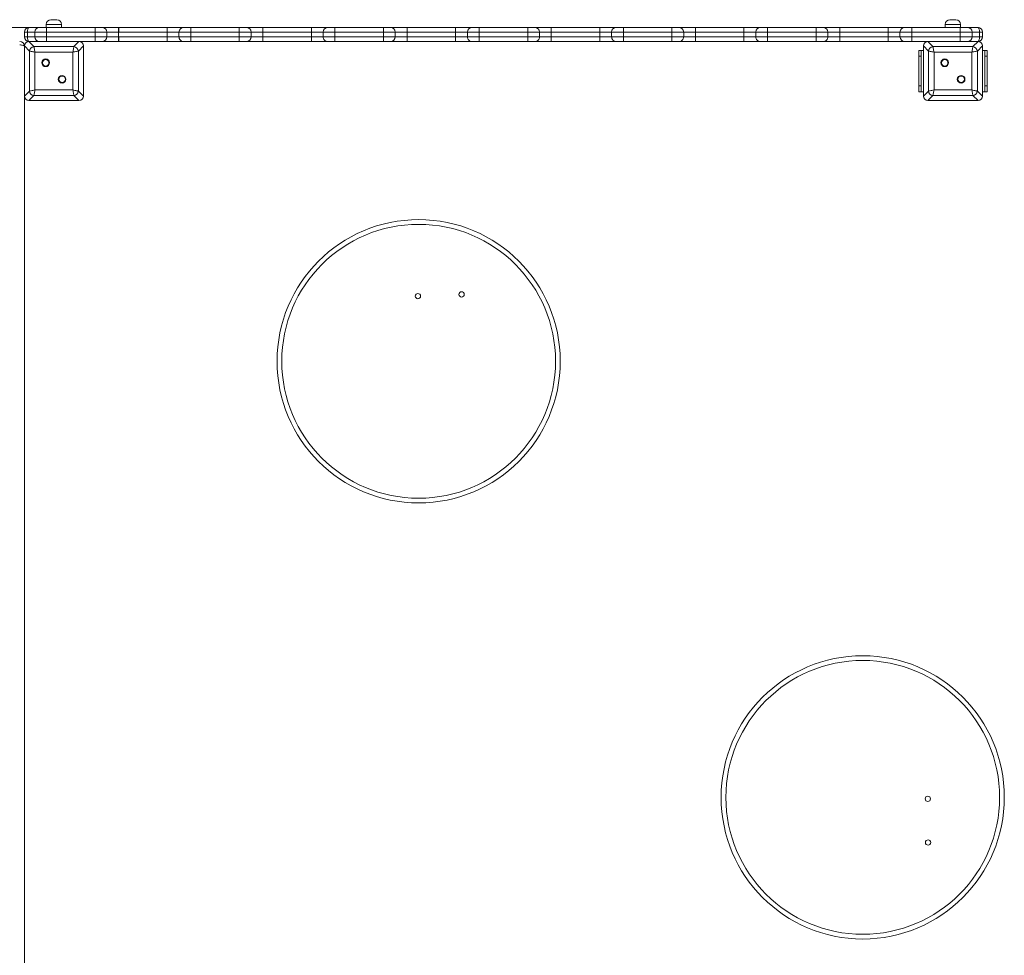
# Model space of a CAD drawing. Units: millimetres. Extents: x 167 to 371, y 35 to 354.
# Drawn here: x 236 to 319, y 125 to 204 of the extents above; entities that cross this region are included whole.
import ezdxf

# ---------------------------------------------------------------- set-up
doc = ezdxf.new("R2010")
doc.units = ezdxf.units.MM
doc.styles.add('SLDTEXTSTYLE0', font='TXT', dxfattribs={"width": 0.663})
doc.dimstyles.new('SLDDIMSTYLE0', dxfattribs={"dimtxt": 8.601025, "dimasz": 8, "dimexe": 0, "dimexo": 0.0625, "dimgap": 2.150256, "dimtad": 0, "dimlfac": 20, "dimrnd": 1e-09, "dimzin": 12, "dimdsep": 46, "dimtxsty": 'SLDTEXTSTYLE0', "dimsah": 1, "dimcen": 0.09, "dimadec": 0, "dimazin": 0, "dimtfac": 1, "dimtofl": 0, "dimtmove": 0, "dimatfit": 3, "dimfxl": 1, "dimfrac": 2, "dimtolj": 1, "dimtzin": 12, "dimarcsym": 0})

# ---------------------------------------------------------------- blocks, each defined once
blk = doc.blocks.new('*D5')
at = {"color": 7, "linetype": 'Continuous', "lineweight": 0}
for p, q in [((237.399, 203.737), (201.5, 203.737)), ((202.5, 203.737), (202.5, 166.722)), ((202.5, 101.137), (202.5, 138.151)), ((237.328, 101.137), (201.5, 101.137))]:
    blk.add_line(p, q, dxfattribs=at)
for points in [[(202.5, 203.737), (201, 195.737), (204, 195.737)], [(202.5, 101.137), (204, 109.137), (201, 109.137)]]:
    blk.add_solid(points, dxfattribs=at)
at = {"color": 7, "linetype": 'Continuous', "lineweight": 0, "insert": (197.258, 139.739), "char_height": 9.525, "attachment_point": 1, "rotation": 90, "style": 'SLDTEXTSTYLE0'}
blk.add_mtext('2050', dxfattribs=at)

msp = doc.modelspace()

# ---------------------------------------------------------------- linework, layer by layer
at = {"color": 7, "linetype": 'Continuous', "lineweight": 15}
for p, q in [((236.52101, 203.73662), (237.39882, 203.73662)), ((237.39882, 203.73662), (237.99881, 203.73662)), ((237.97101, 203.98662), (237.97101, 203.73662)), ((237.99881, 203.33662), (237.99881, 203.73662)), ((237.99881, 203.73662), (242.10996, 203.73662)), ((238.37101, 204.38662), (238.87101, 204.38662)), ((239.27101, 203.73662), (239.27101, 203.98662)), ((242.10996, 203.33662), (242.10996, 203.73662)), ((242.10996, 203.73662), (242.70995, 203.73662)), ((242.70995, 203.73662), (244.10898, 203.73662)), ((244.10898, 203.33662), (244.10898, 203.73662)), ((244.10898, 203.73662), (244.11003, 203.73662)), ((244.11003, 203.33662), (244.11003, 203.73662)), ((244.11003, 203.73662), (248.22116, 203.73662)), ((248.22116, 203.73662), (249.62104, 203.73662)), ((249.62104, 203.73662), (250.22098, 203.73662)), ((250.22098, 203.73662), (254.33209, 203.73662)), ((254.33209, 203.73662), (254.93215, 203.73662)), ((254.93215, 203.73662), (256.33228, 203.73662)), ((256.33228, 203.73662), (260.44339, 203.73662)), ((260.44339, 203.73662), (261.84326, 203.73662)), ((261.84326, 203.73662), (262.4432, 203.73662)), ((262.4432, 203.73662), (266.55431, 203.73662)), ((266.55431, 203.73662), (267.15438, 203.73662)), ((267.15438, 203.73662), (268.55446, 203.73662)), ((268.55446, 203.33662), (268.55446, 203.73662)), ((268.55446, 203.73662), (272.66561, 203.73662)), ((272.66561, 203.73662), (274.06549, 203.73662)), ((274.06549, 203.73662), (274.66543, 203.73662)), ((274.66543, 203.73662), (278.77654, 203.73662)), ((278.77654, 203.73662), (279.37659, 203.73662)), ((279.37659, 203.73662), (280.77673, 203.73662)), ((280.77673, 203.73662), (284.88784, 203.73662)), ((284.88784, 203.73662), (286.2877, 203.73662)), ((286.2877, 203.73662), (286.88765, 203.73662)), ((286.88765, 203.73662), (290.99876, 203.73662)), ((290.99876, 203.73662), (291.59882, 203.73662)), ((291.59882, 203.73662), (292.99894, 203.73662)), ((292.99894, 203.73662), (297.11005, 203.73662)), ((297.11005, 203.73662), (298.50993, 203.73662)), ((298.50993, 203.73662), (299.10987, 203.73662)), ((299.10987, 203.73662), (303.22094, 203.73662)), ((303.22094, 203.73662), (303.22094, 203.33662)), ((303.22094, 203.73662), (303.22104, 203.73662)), ((303.22104, 203.73662), (303.22104, 203.33662)), ((303.22104, 203.73662), (303.82099, 203.73662)), ((303.82099, 203.73662), (305.22112, 203.73662)), ((305.22112, 203.73662), (309.33223, 203.73662)), ((309.33223, 203.73662), (310.7321, 203.73662)), ((310.7321, 203.73662), (311.3321, 203.73662)), ((311.3321, 203.73662), (315.44326, 203.73662)), ((311.3321, 203.73662), (311.3321, 203.33662)), ((314.17101, 203.98662), (314.17101, 203.73662)), ((314.57101, 204.38662), (315.07101, 204.38662)), ((315.44326, 203.73662), (315.44326, 203.33662)), ((315.44326, 203.73662), (316.04326, 203.73662)), ((315.47101, 203.73662), (315.47101, 203.98662)), ((316.04326, 203.73662), (316.92101, 203.73662)), ((236.12101, 203.33662), (236.37181, 203.33662)), ((236.12101, 202.93662), (236.12101, 203.33662)), ((236.12101, 202.93662), (236.37181, 202.93662)), ((236.99881, 203.33662), (236.37181, 203.33662)), ((236.37181, 203.33662), (236.37181, 202.93662)), ((236.37181, 202.93662), (236.99881, 202.93662)), ((236.99881, 203.33662), (236.99881, 202.93662)), ((237.99881, 203.33662), (236.99881, 203.33662)), ((236.99881, 202.93662), (237.99881, 202.93662)), ((237.99881, 203.33662), (237.99881, 202.93662)), ((242.10996, 203.33662), (237.99881, 203.33662)), ((237.99881, 202.93662), (242.10996, 202.93662)), ((237.99881, 202.53662), (237.99881, 202.93662)), ((242.10996, 203.33662), (242.10996, 202.93662)), ((243.10996, 203.33662), (242.10996, 203.33662)), ((242.10996, 202.93662), (243.10996, 202.93662)), ((242.10996, 202.53662), (242.10996, 202.93662)), ((243.10996, 203.33662), (243.10996, 202.93662)), ((244.10898, 203.33662), (243.10996, 203.33662)), ((243.10996, 202.93662), (244.10898, 202.93662)), ((244.10898, 203.33662), (244.10898, 202.93662)), ((244.11003, 203.33662), (244.10898, 203.33662)), ((244.10898, 202.53662), (244.10898, 202.93662)), ((244.10898, 202.93662), (244.11002, 202.93662)), ((244.11002, 202.93662), (248.22113, 202.93662)), ((244.11002, 202.53662), (244.11002, 202.93662)), ((248.22113, 203.33662), (244.11003, 203.33662)), ((249.22104, 203.33662), (248.22113, 203.33662)), ((248.22113, 203.33662), (248.22113, 202.93662)), ((248.22113, 202.93662), (249.22104, 202.93662)), ((249.22104, 203.33662), (249.22104, 202.93662)), ((250.22095, 203.33662), (249.22104, 203.33662)), ((249.22104, 202.93662), (250.22095, 202.93662)), ((254.33206, 203.33662), (250.22095, 203.33662)), ((250.22095, 203.33662), (250.22095, 202.93662)), ((250.22095, 202.93662), (254.33206, 202.93662)), ((254.33206, 203.33662), (254.33206, 202.93662)), ((255.33215, 203.33662), (254.33206, 203.33662)), ((254.33206, 202.93662), (255.33215, 202.93662)), ((255.33215, 203.33662), (255.33215, 202.93662)), ((256.33225, 203.33662), (255.33215, 203.33662)), ((255.33215, 202.93662), (256.33225, 202.93662)), ((256.33225, 203.33662), (256.33225, 202.93662)), ((260.44336, 203.33662), (256.33225, 203.33662)), ((256.33225, 202.93662), (260.44336, 202.93662)), ((261.44326, 203.33662), (260.44336, 203.33662)), ((260.44336, 203.33662), (260.44336, 202.93662)), ((260.44336, 202.93662), (261.44326, 202.93662)), ((262.44316, 203.33662), (261.44326, 203.33662)), ((261.44326, 203.33662), (261.44326, 202.93662)), ((261.44326, 202.93662), (262.44316, 202.93662)), ((266.55428, 203.33662), (262.44316, 203.33662)), ((262.44316, 203.33662), (262.44316, 202.93662)), ((262.44316, 202.93662), (266.55428, 202.93662)), ((266.55428, 203.33662), (266.55428, 202.93662)), ((267.55437, 203.33662), (266.55428, 203.33662)), ((266.55428, 202.93662), (267.55437, 202.93662)), ((267.55437, 203.33662), (267.55437, 202.93662)), ((268.55446, 203.33662), (267.55437, 203.33662)), ((267.55437, 202.93662), (268.55446, 202.93662)), ((268.55446, 203.33662), (268.55446, 202.93662)), ((272.66558, 203.33662), (268.55446, 203.33662)), ((268.55446, 202.53662), (268.55446, 202.93662)), ((268.55446, 202.93662), (272.66558, 202.93662)), ((273.66548, 203.33662), (272.66558, 203.33662)), ((272.66558, 203.33662), (272.66558, 202.93662)), ((272.66558, 202.93662), (273.66548, 202.93662)), ((273.66548, 203.33662), (273.66548, 202.93662)), ((274.6654, 203.33662), (273.66548, 203.33662)), ((273.66548, 202.93662), (274.6654, 202.93662)), ((274.6654, 203.33662), (274.6654, 202.93662)), ((278.7765, 203.33662), (274.6654, 203.33662)), ((274.6654, 202.93662), (278.7765, 202.93662)), ((279.77659, 203.33662), (278.7765, 203.33662)), ((278.7765, 203.33662), (278.7765, 202.93662)), ((278.7765, 202.93662), (279.77659, 202.93662)), ((279.77659, 203.33662), (279.77659, 202.93662)), ((280.77669, 203.33662), (279.77659, 203.33662)), ((279.77659, 202.93662), (280.77669, 202.93662)), ((280.77669, 203.33662), (280.77669, 202.93662)), ((284.8878, 203.33662), (280.77669, 203.33662)), ((280.77669, 202.93662), (284.8878, 202.93662)), ((285.8877, 203.33662), (284.8878, 203.33662)), ((284.8878, 203.33662), (284.8878, 202.93662)), ((284.8878, 202.93662), (285.8877, 202.93662)), ((286.88761, 203.33662), (285.8877, 203.33662)), ((285.8877, 203.33662), (285.8877, 202.93662)), ((285.8877, 202.93662), (286.88761, 202.93662)), ((286.88761, 203.33662), (286.88761, 202.93662)), ((290.99872, 203.33662), (286.88761, 203.33662)), ((286.88761, 202.93662), (290.99872, 202.93662)), ((290.99872, 203.33662), (290.99872, 202.93662)), ((291.99881, 203.33662), (290.99872, 203.33662)), ((290.99872, 202.93662), (291.99881, 202.93662)), ((291.99881, 203.33662), (291.99881, 202.93662)), ((292.99891, 203.33662), (291.99881, 203.33662)), ((291.99881, 202.93662), (292.99891, 202.93662)), ((292.99891, 203.33662), (292.99891, 202.93662)), ((297.11002, 203.33662), (292.99891, 203.33662)), ((292.99891, 202.93662), (297.11002, 202.93662)), ((298.10993, 203.33662), (297.11002, 203.33662)), ((297.11002, 203.33662), (297.11002, 202.93662)), ((297.11002, 202.93662), (298.10993, 202.93662)), ((299.10983, 203.33662), (298.10993, 203.33662)), ((298.10993, 203.33662), (298.10993, 202.93662)), ((298.10993, 202.93662), (299.10983, 202.93662)), ((303.22094, 203.33662), (299.10983, 203.33662)), ((299.10983, 203.33662), (299.10983, 202.93662)), ((299.10983, 202.93662), (303.22094, 202.93662)), ((303.22094, 203.33662), (303.22094, 202.93662)), ((303.22104, 203.33662), (303.22094, 203.33662)), ((303.22094, 202.93662), (303.22104, 202.93662)), ((303.22104, 203.33662), (303.22104, 202.93662)), ((304.22099, 203.33662), (303.22104, 203.33662)), ((303.22104, 202.93662), (304.22099, 202.93662)), ((303.22104, 202.93662), (303.22104, 202.53662)), ((304.22099, 203.33662), (304.22099, 202.93662)), ((305.22108, 203.33662), (304.22099, 203.33662)), ((304.22099, 202.93662), (305.22108, 202.93662)), ((305.22108, 203.33662), (305.22108, 202.93662)), ((309.3322, 203.33662), (305.22108, 203.33662)), ((305.22108, 202.93662), (309.3322, 202.93662)), ((309.3322, 203.33662), (309.3322, 202.93662)), ((310.33211, 203.33662), (309.3322, 203.33662)), ((309.3322, 202.93662), (310.33211, 202.93662)), ((311.3321, 203.33662), (310.33211, 203.33662)), ((310.33211, 203.33662), (310.33211, 202.93662)), ((310.33211, 202.93662), (311.3321, 202.93662)), ((315.44326, 203.33662), (311.3321, 203.33662)), ((311.3321, 203.33662), (311.3321, 202.93662)), ((311.3321, 202.93662), (315.44326, 202.93662)), ((311.3321, 202.93662), (311.3321, 202.53662)), ((315.44326, 203.33662), (315.44326, 202.93662)), ((316.44326, 203.33662), (315.44326, 203.33662)), ((315.44326, 202.93662), (315.44326, 202.53662)), ((315.44326, 202.93662), (316.44326, 202.93662)), ((316.44326, 203.33662), (316.44326, 202.93662)), ((317.07023, 203.33662), (316.44326, 203.33662)), ((316.44326, 202.93662), (317.07023, 202.93662)), ((317.07023, 202.93662), (317.07023, 203.33662)), ((317.07023, 203.33662), (317.32101, 203.33662)), ((317.07023, 202.93662), (317.32101, 202.93662)), ((317.32101, 203.33662), (317.32101, 202.93662)), ((236.54722, 201.73453), (236.12101, 202.16074)), ((236.12101, 202.16074), (236.12101, 202.13662)), ((236.12101, 202.13662), (236.12101, 103.93662)), ((236.49689, 202.53662), (236.9231, 202.11041)), ((240.74513, 202.53662), (236.49689, 202.53662)), ((238.22101, 202.53662), (236.52101, 202.53662)), ((236.9231, 202.11041), (240.31892, 202.11041)), ((240.72101, 202.53662), (239.02101, 202.53662)), ((240.31892, 202.11041), (240.74513, 202.53662)), ((241.12101, 202.16074), (240.6948, 201.73453)), ((242.10996, 202.53662), (240.74513, 202.53662)), ((241.12101, 197.9125), (241.12101, 202.16074)), ((241.12101, 200.43662), (241.12101, 202.13662)), ((242.70995, 202.53662), (242.10996, 202.53662)), ((244.10898, 202.53662), (242.70995, 202.53662)), ((244.11002, 202.53662), (244.10898, 202.53662)), ((248.22116, 202.53662), (244.11002, 202.53662)), ((249.62104, 202.53662), (248.22116, 202.53662)), ((250.22098, 202.53662), (249.62104, 202.53662)), ((254.33209, 202.53662), (250.22098, 202.53662)), ((254.93215, 202.53662), (254.33209, 202.53662)), ((256.33228, 202.53662), (254.93215, 202.53662)), ((260.44339, 202.53662), (256.33228, 202.53662)), ((261.84326, 202.53662), (260.44339, 202.53662)), ((262.4432, 202.53662), (261.84326, 202.53662)), ((266.55431, 202.53662), (262.4432, 202.53662)), ((267.15438, 202.53662), (266.55431, 202.53662)), ((268.55446, 202.53662), (267.15438, 202.53662)), ((272.66561, 202.53662), (268.55446, 202.53662)), ((274.06549, 202.53662), (272.66561, 202.53662)), ((274.66543, 202.53662), (274.06549, 202.53662)), ((278.77654, 202.53662), (274.66543, 202.53662)), ((279.37659, 202.53662), (278.77654, 202.53662)), ((280.77673, 202.53662), (279.37659, 202.53662)), ((284.88784, 202.53662), (280.77673, 202.53662)), ((286.2877, 202.53662), (284.88784, 202.53662)), ((286.88765, 202.53662), (286.2877, 202.53662)), ((290.99876, 202.53662), (286.88765, 202.53662)), ((291.59882, 202.53662), (290.99876, 202.53662)), ((292.99894, 202.53662), (291.59882, 202.53662)), ((297.11005, 202.53662), (292.99894, 202.53662)), ((298.50993, 202.53662), (297.11005, 202.53662)), ((299.10987, 202.53662), (298.50993, 202.53662)), ((303.22094, 202.53662), (299.10987, 202.53662)), ((303.22104, 202.53662), (303.22094, 202.53662)), ((303.82099, 202.53662), (303.22104, 202.53662)), ((305.22112, 202.53662), (303.82099, 202.53662)), ((309.33223, 202.53662), (305.22112, 202.53662)), ((310.7321, 202.53662), (309.33223, 202.53662)), ((311.3321, 202.53662), (310.7321, 202.53662)), ((315.44326, 202.53662), (311.3321, 202.53662)), ((312.74723, 201.73453), (312.32101, 202.16074)), ((312.32101, 202.16074), (312.32101, 197.9125)), ((312.32101, 202.13662), (312.32101, 200.43662)), ((312.69689, 202.53662), (313.1231, 202.11041)), ((313.1231, 202.11041), (316.51892, 202.11041)), ((316.04326, 202.53662), (315.44326, 202.53662)), ((316.92101, 202.53662), (316.04326, 202.53662)), ((316.94513, 202.53662), (316.04326, 202.53662)), ((316.51892, 202.11041), (316.94513, 202.53662)), ((317.32101, 202.16074), (316.8948, 201.73453)), ((317.32101, 197.9125), (317.32101, 202.16074)), ((317.32101, 200.43662), (317.32101, 202.13662)), ((236.54722, 198.33871), (236.54722, 201.73453)), ((240.22495, 201.64056), (237.01708, 201.64056)), ((237.01708, 201.64056), (237.01708, 198.43268)), ((240.22495, 198.43268), (240.22495, 201.64056)), ((240.6948, 201.73453), (240.6948, 198.33871)), ((311.92101, 201.78662), (312.12101, 201.78662)), ((311.92101, 201.28662), (311.92101, 201.78662)), ((312.12101, 201.28662), (311.92101, 201.28662)), ((311.92101, 198.78662), (311.92101, 201.28662)), ((312.12101, 201.78662), (312.12101, 201.28662)), ((312.32101, 201.78662), (312.12101, 201.78662)), ((312.12101, 198.78662), (312.12101, 201.28662)), ((312.74723, 198.33871), (312.74723, 201.73453)), ((316.42495, 201.64056), (313.21707, 201.64056)), ((313.21707, 201.64056), (313.21707, 198.43268)), ((316.42495, 198.43268), (316.42495, 201.64056)), ((316.8948, 201.73453), (316.8948, 198.33871)), ((317.52101, 201.78662), (317.32101, 201.78662)), ((317.52101, 201.78662), (317.72101, 201.78662)), ((317.52101, 201.28662), (317.52101, 201.78662)), ((317.72101, 201.28662), (317.52101, 201.28662)), ((317.52101, 198.78662), (317.52101, 201.28662)), ((317.72101, 201.78662), (317.72101, 201.28662)), ((317.72101, 198.78662), (317.72101, 201.28662)), ((241.12101, 197.93662), (241.12101, 199.63662)), ((312.32101, 199.63662), (312.32101, 197.93662)), ((317.32101, 197.93662), (317.32101, 199.63662)), ((311.92101, 198.78662), (312.12101, 198.78662)), ((311.92101, 198.28662), (311.92101, 198.78662)), ((312.12101, 198.78662), (312.12101, 198.28662)), ((317.52101, 198.78662), (317.72101, 198.78662)), ((317.52101, 198.28662), (317.52101, 198.78662)), ((317.72101, 198.78662), (317.72101, 198.28662)), ((236.12101, 197.9125), (236.54722, 198.33871)), ((236.9231, 197.96284), (236.49689, 197.53662)), ((240.31892, 197.96284), (236.9231, 197.96284)), ((237.01708, 198.43268), (240.22495, 198.43268)), ((240.74513, 197.53662), (240.31892, 197.96284)), ((240.6948, 198.33871), (241.12101, 197.9125)), ((312.12101, 198.28662), (311.92101, 198.28662)), ((312.32101, 198.28662), (312.12101, 198.28662)), ((312.32101, 197.9125), (312.74723, 198.33871)), ((313.1231, 197.96284), (312.69689, 197.53662)), ((316.51892, 197.96284), (313.1231, 197.96284)), ((313.21707, 198.43268), (316.42495, 198.43268)), ((316.94513, 197.53662), (316.51892, 197.96284)), ((316.8948, 198.33871), (317.32101, 197.9125)), ((317.52101, 198.28662), (317.32101, 198.28662)), ((317.72101, 198.28662), (317.52101, 198.28662)), ((236.49689, 197.53662), (240.74513, 197.53662)), ((236.52101, 197.53662), (238.22101, 197.53662)), ((239.02101, 197.53662), (240.72101, 197.53662)), ((312.69689, 197.53662), (316.94513, 197.53662)), ((312.72101, 197.53662), (314.42101, 197.53662)), ((315.22101, 197.53662), (316.92101, 197.53662))]:
    msp.add_line(p, q, dxfattribs=at)
at = {"color": 8, "linetype": 'Continuous', "lineweight": 15}
for p, q in [((239.27101, 203.98662), (237.97101, 203.98662)), ((315.47101, 203.98662), (314.17101, 203.98662))]:
    msp.add_line(p, q, dxfattribs=at)
at = {"color": 7, "linetype": 'Continuous', "lineweight": 15, "flags": 128}
for points in [[(236.52101, 203.73662), (236.4919, 203.72894), (236.46392, 203.70617), (236.43812, 203.66921), (236.41551, 203.61947), (236.39696, 203.55885), (236.38317, 203.4897), (236.37468, 203.41466), (236.37181, 203.33662)], [(248.22113, 203.33662), (248.22113, 203.41466), (248.22114, 203.4897), (248.22114, 203.55885), (248.22114, 203.61947), (248.22115, 203.66921), (248.22115, 203.70617), (248.22116, 203.72894), (248.22116, 203.73662)], [(250.22095, 203.33662), (250.22095, 203.41466), (250.22095, 203.4897), (250.22095, 203.55885), (250.22096, 203.61947), (250.22096, 203.66921), (250.22097, 203.70617), (250.22097, 203.72894), (250.22098, 203.73662)], [(254.33206, 203.33662), (254.33206, 203.41466), (254.33206, 203.4897), (254.33206, 203.55885), (254.33207, 203.61947), (254.33207, 203.66921), (254.33208, 203.70617), (254.33208, 203.72894), (254.33209, 203.73662)], [(256.33225, 203.33662), (256.33225, 203.41466), (256.33225, 203.4897), (256.33225, 203.55885), (256.33226, 203.61947), (256.33226, 203.66921), (256.33227, 203.70617), (256.33227, 203.72894), (256.33228, 203.73662)], [(260.44336, 203.33662), (260.44336, 203.41466), (260.44336, 203.4897), (260.44336, 203.55885), (260.44337, 203.61947), (260.44337, 203.66921), (260.44338, 203.70617), (260.44338, 203.72894), (260.44339, 203.73662)], [(262.44316, 203.33662), (262.44316, 203.41466), (262.44316, 203.4897), (262.44318, 203.55885), (262.44318, 203.61947), (262.44319, 203.66921), (262.44319, 203.70617), (262.4432, 203.72894), (262.4432, 203.73662)], [(266.55428, 203.33662), (266.55428, 203.41466), (266.55428, 203.4897), (266.55429, 203.55885), (266.55429, 203.61947), (266.5543, 203.66921), (266.5543, 203.70617), (266.55431, 203.72894), (266.55431, 203.73662)], [(272.66558, 203.33662), (272.66558, 203.41466), (272.66558, 203.4897), (272.66559, 203.55885), (272.66559, 203.61947), (272.66559, 203.66921), (272.6656, 203.70617), (272.66561, 203.72894), (272.66561, 203.73662)], [(274.66543, 203.73662), (274.66542, 203.72894), (274.66541, 203.70617), (274.66541, 203.66921), (274.6654, 203.61947), (274.6654, 203.55885), (274.6654, 203.4897), (274.6654, 203.41466), (274.6654, 203.33662)], [(278.77654, 203.73662), (278.77653, 203.72894), (278.77652, 203.70617), (278.77652, 203.66921), (278.77651, 203.61947), (278.77651, 203.55885), (278.77651, 203.4897), (278.7765, 203.41466), (278.7765, 203.33662)], [(280.77673, 203.73662), (280.77672, 203.72894), (280.77671, 203.70617), (280.7767, 203.66921), (280.7767, 203.61947), (280.7767, 203.55885), (280.77669, 203.4897), (280.77669, 203.41466), (280.77669, 203.33662)], [(284.88784, 203.73662), (284.88783, 203.72894), (284.88782, 203.70617), (284.88781, 203.66921), (284.88781, 203.61947), (284.88781, 203.55885), (284.8878, 203.4897), (284.8878, 203.41466), (284.8878, 203.33662)], [(286.88765, 203.73662), (286.88764, 203.72894), (286.88764, 203.70617), (286.88763, 203.66921), (286.88762, 203.61947), (286.88762, 203.55885), (286.88761, 203.4897), (286.88761, 203.41466), (286.88761, 203.33662)], [(290.99876, 203.73662), (290.99875, 203.72894), (290.99875, 203.70617), (290.99874, 203.66921), (290.99873, 203.61947), (290.99873, 203.55885), (290.99872, 203.4897), (290.99872, 203.41466), (290.99872, 203.33662)], [(292.99894, 203.73662), (292.99894, 203.72894), (292.99893, 203.70617), (292.99893, 203.66921), (292.99892, 203.61947), (292.99891, 203.55885), (292.99891, 203.4897), (292.99891, 203.41466), (292.99891, 203.33662)], [(297.11005, 203.73662), (297.11005, 203.72894), (297.11004, 203.70617), (297.11004, 203.66921), (297.11003, 203.61947), (297.11002, 203.55885), (297.11002, 203.4897), (297.11002, 203.41466), (297.11002, 203.33662)], [(299.10987, 203.73662), (299.10986, 203.72894), (299.10986, 203.70617), (299.10985, 203.66921), (299.10984, 203.61947), (299.10984, 203.55885), (299.10984, 203.4897), (299.10983, 203.41466), (299.10983, 203.33662)], [(305.22112, 203.73662), (305.22111, 203.72894), (305.22111, 203.70617), (305.2211, 203.66921), (305.2211, 203.61947), (305.22109, 203.55885), (305.22109, 203.4897), (305.22108, 203.41466), (305.22108, 203.33662)], [(309.33223, 203.73662), (309.33223, 203.72894), (309.33222, 203.70617), (309.33221, 203.66921), (309.33221, 203.61947), (309.3322, 203.55885), (309.3322, 203.4897), (309.3322, 203.41466), (309.3322, 203.33662)], [(317.07023, 203.33662), (317.06736, 203.41466), (317.05887, 203.4897), (317.04508, 203.55885), (317.02652, 203.61947), (317.00391, 203.66921), (316.97811, 203.70617), (316.95012, 203.72894), (316.92101, 203.73662)], [(236.37181, 202.93662), (236.37468, 202.85859), (236.38317, 202.78355), (236.39696, 202.71439), (236.41551, 202.65378), (236.43812, 202.60404), (236.46392, 202.56707), (236.4919, 202.54431), (236.52101, 202.53662)], [(248.22116, 202.53662), (248.22116, 202.54431), (248.22115, 202.56707), (248.22115, 202.60404), (248.22114, 202.65378), (248.22114, 202.71439), (248.22114, 202.78355), (248.22113, 202.85859), (248.22113, 202.93662)], [(250.22098, 202.53662), (250.22097, 202.54431), (250.22097, 202.56707), (250.22096, 202.60404), (250.22096, 202.65378), (250.22095, 202.71439), (250.22095, 202.78355), (250.22095, 202.85859), (250.22095, 202.93662)], [(254.33209, 202.53662), (254.33208, 202.54431), (254.33208, 202.56707), (254.33207, 202.60404), (254.33207, 202.65378), (254.33206, 202.71439), (254.33206, 202.78355), (254.33206, 202.85859), (254.33206, 202.93662)], [(256.33228, 202.53662), (256.33227, 202.54431), (256.33227, 202.56707), (256.33226, 202.60404), (256.33226, 202.65378), (256.33225, 202.71439), (256.33225, 202.78355), (256.33225, 202.85859), (256.33225, 202.93662)], [(260.44339, 202.53662), (260.44338, 202.54431), (260.44338, 202.56707), (260.44337, 202.60404), (260.44337, 202.65378), (260.44336, 202.71439), (260.44336, 202.78355), (260.44336, 202.85859), (260.44336, 202.93662)], [(262.4432, 202.53662), (262.4432, 202.54431), (262.44319, 202.56707), (262.44319, 202.60404), (262.44318, 202.65378), (262.44318, 202.71439), (262.44316, 202.78355), (262.44316, 202.85859), (262.44316, 202.93662)], [(266.55431, 202.53662), (266.55431, 202.54431), (266.5543, 202.56707), (266.5543, 202.60404), (266.55429, 202.65378), (266.55429, 202.71439), (266.55428, 202.78355), (266.55428, 202.85859), (266.55428, 202.93662)], [(272.66561, 202.53662), (272.66561, 202.54431), (272.6656, 202.56707), (272.66559, 202.60404), (272.66559, 202.65378), (272.66559, 202.71439), (272.66558, 202.78355), (272.66558, 202.85859), (272.66558, 202.93662)], [(274.6654, 202.93662), (274.6654, 202.85859), (274.6654, 202.78355), (274.6654, 202.71439), (274.6654, 202.65378), (274.66541, 202.60404), (274.66541, 202.56707), (274.66542, 202.54431), (274.66543, 202.53662)], [(278.7765, 202.93662), (278.7765, 202.85859), (278.77651, 202.78355), (278.77651, 202.71439), (278.77651, 202.65378), (278.77652, 202.60404), (278.77652, 202.56707), (278.77653, 202.54431), (278.77654, 202.53662)], [(280.77669, 202.93662), (280.77669, 202.85859), (280.77669, 202.78355), (280.7767, 202.71439), (280.7767, 202.65378), (280.7767, 202.60404), (280.77671, 202.56707), (280.77672, 202.54431), (280.77673, 202.53662)], [(284.8878, 202.93662), (284.8878, 202.85859), (284.8878, 202.78355), (284.88781, 202.71439), (284.88781, 202.65378), (284.88781, 202.60404), (284.88782, 202.56707), (284.88783, 202.54431), (284.88784, 202.53662)], [(286.88761, 202.93662), (286.88761, 202.85859), (286.88761, 202.78355), (286.88762, 202.71439), (286.88762, 202.65378), (286.88763, 202.60404), (286.88764, 202.56707), (286.88764, 202.54431), (286.88765, 202.53662)], [(290.99872, 202.93662), (290.99872, 202.85859), (290.99872, 202.78355), (290.99873, 202.71439), (290.99873, 202.65378), (290.99874, 202.60404), (290.99875, 202.56707), (290.99875, 202.54431), (290.99876, 202.53662)], [(292.99891, 202.93662), (292.99891, 202.85859), (292.99891, 202.78355), (292.99891, 202.71439), (292.99892, 202.65378), (292.99893, 202.60404), (292.99893, 202.56707), (292.99894, 202.54431), (292.99894, 202.53662)], [(297.11002, 202.93662), (297.11002, 202.85859), (297.11002, 202.78355), (297.11002, 202.71439), (297.11003, 202.65378), (297.11004, 202.60404), (297.11004, 202.56707), (297.11005, 202.54431), (297.11005, 202.53662)], [(299.10983, 202.93662), (299.10983, 202.85859), (299.10984, 202.78355), (299.10984, 202.71439), (299.10984, 202.65378), (299.10985, 202.60404), (299.10986, 202.56707), (299.10986, 202.54431), (299.10987, 202.53662)], [(303.22094, 202.93662), (303.22094, 202.85859), (303.22093, 202.78355), (303.22093, 202.71439), (303.22093, 202.65378), (303.22093, 202.60404), (303.22093, 202.56707), (303.22094, 202.54431), (303.22094, 202.53662)], [(305.22108, 202.93662), (305.22108, 202.85859), (305.22109, 202.78355), (305.22109, 202.71439), (305.2211, 202.65378), (305.2211, 202.60404), (305.22111, 202.56707), (305.22111, 202.54431), (305.22112, 202.53662)], [(309.3322, 202.93662), (309.3322, 202.85859), (309.3322, 202.78355), (309.3322, 202.71439), (309.33221, 202.65378), (309.33221, 202.60404), (309.33222, 202.56707), (309.33223, 202.54431), (309.33223, 202.53662)], [(316.92101, 202.53662), (316.95012, 202.54431), (316.97811, 202.56707), (317.00391, 202.60404), (317.02652, 202.65378), (317.04508, 202.71439), (317.05887, 202.78355), (317.06736, 202.85859), (317.07023, 202.93662)], [(235.72101, 202.24689), (235.79904, 202.24477), (235.87408, 202.23849), (235.94324, 202.2283), (236.00386, 202.21459), (236.0536, 202.19788), (236.09056, 202.17882), (236.11333, 202.15813), (236.12101, 202.13662)], [(236.9231, 202.11041), (236.93047, 202.07358), (236.94047, 202.02358), (236.95279, 201.96196), (236.96707, 201.89056), (236.98286, 201.81157), (236.99971, 201.72739), (237.01708, 201.64056)], [(240.22495, 201.64056), (240.24232, 201.72739), (240.25915, 201.81157), (240.27495, 201.89056), (240.28923, 201.96196), (240.30155, 202.02358), (240.31155, 202.07358), (240.31892, 202.11041)], [(313.1231, 202.11041), (313.13047, 202.07358), (313.14047, 202.02358), (313.15279, 201.96196), (313.16707, 201.89056), (313.18287, 201.81157), (313.1997, 201.72739), (313.21707, 201.64056)], [(316.42495, 201.64056), (316.44231, 201.72739), (316.45915, 201.81157), (316.47495, 201.89056), (316.48923, 201.96196), (316.50156, 202.02358), (316.51155, 202.07358), (316.51892, 202.11041)], [(237.01708, 201.64056), (236.93024, 201.65793), (236.84606, 201.67477), (236.76707, 201.69056), (236.69567, 201.70484), (236.63404, 201.71717), (236.58406, 201.72716), (236.54722, 201.73453)], [(240.6948, 201.73453), (240.65797, 201.72716), (240.60797, 201.71717), (240.54635, 201.70484), (240.47496, 201.69056), (240.39597, 201.67477), (240.31178, 201.65793), (240.22495, 201.64056)], [(313.21707, 201.64056), (313.13025, 201.65793), (313.04606, 201.67477), (312.96707, 201.69056), (312.89568, 201.70484), (312.83405, 201.71717), (312.78406, 201.72716), (312.74723, 201.73453)], [(316.8948, 201.73453), (316.85796, 201.72716), (316.80797, 201.71717), (316.74635, 201.70484), (316.67495, 201.69056), (316.59596, 201.67477), (316.51178, 201.65793), (316.42495, 201.64056)], [(236.54722, 198.33871), (236.58406, 198.34608), (236.63404, 198.35608), (236.69567, 198.3684), (236.76707, 198.38268), (236.84606, 198.39848), (236.93024, 198.41532), (237.01708, 198.43268)], [(237.01708, 198.43268), (236.99971, 198.34586), (236.98286, 198.26167), (236.96707, 198.18268), (236.95279, 198.11129), (236.94047, 198.04966), (236.93047, 197.99967), (236.9231, 197.96284)], [(240.22495, 198.43268), (240.31178, 198.41532), (240.39597, 198.39848), (240.47496, 198.38268), (240.54635, 198.3684), (240.60797, 198.35608), (240.65797, 198.34608), (240.6948, 198.33871)], [(240.31892, 197.96284), (240.31155, 197.99967), (240.30155, 198.04966), (240.28923, 198.11129), (240.27495, 198.18268), (240.25915, 198.26167), (240.24232, 198.34586), (240.22495, 198.43268)], [(312.74723, 198.33871), (312.78406, 198.34608), (312.83405, 198.35608), (312.89568, 198.3684), (312.96707, 198.38268), (313.04606, 198.39848), (313.13025, 198.41532), (313.21707, 198.43268)], [(313.21707, 198.43268), (313.1997, 198.34586), (313.18287, 198.26167), (313.16707, 198.18268), (313.15279, 198.11129), (313.14047, 198.04966), (313.13047, 197.99967), (313.1231, 197.96284)], [(316.42495, 198.43268), (316.51178, 198.41532), (316.59596, 198.39848), (316.67495, 198.38268), (316.74635, 198.3684), (316.80797, 198.35608), (316.85796, 198.34608), (316.8948, 198.33871)], [(316.51892, 197.96284), (316.51155, 197.99967), (316.50156, 198.04966), (316.48923, 198.11129), (316.47495, 198.18268), (316.45915, 198.26167), (316.44231, 198.34586), (316.42495, 198.43268)]]:
    msp.add_lwpolyline(points, dxfattribs=at)
at = {"color": 7, "linetype": 'Continuous', "lineweight": 15}
for centre, radius in [((237.92425, 200.73338), 0.325), ((237.92425, 200.73338), 0.275), ((314.12425, 200.73338), 0.325), ((314.12425, 200.73338), 0.275), ((239.31777, 199.33986), 0.325), ((239.31777, 199.33986), 0.275), ((315.51777, 199.33986), 0.325), ((315.51777, 199.33986), 0.275), ((269.53585, 175.4509), 12), ((269.53585, 175.4509), 11.6), ((269.47699, 180.96996), 0.225), ((273.17417, 181.11454), 0.225), ((307.17473, 138.50721), 12), ((307.17473, 138.50721), 11.6), ((312.69273, 138.3842), 0.225), ((312.71541, 134.68427), 0.225)]:
    msp.add_circle(centre, radius, dxfattribs=at)
for centre, radius, start, end in [((236.52101, 203.33662), 0.4, 90, 180), ((237.39882, 203.33662), 0.4, 90, 180), ((238.37101, 203.98662), 0.4, 90, 180), ((238.87101, 203.98662), 0.4, 0, 90), ((242.70996, 203.33662), 0.4, 0, 90), ((249.62104, 203.33662), 0.4, 90, 179.9999147), ((249.62104, 203.33662), 0.4, 90, 179.9999147), ((254.93215, 203.33662), 0.4, 0, 90), ((261.84326, 203.33662), 0.4, 90, 179.9999147), ((261.84326, 203.33662), 0.4, 90, 179.9999147), ((267.15437, 203.33662), 0.4, 0, 90), ((274.06548, 203.33662), 0.4, 90, 179.9999716), ((274.06548, 203.33662), 0.4, 90, 179.9999716), ((279.37659, 203.33662), 0.4, 0.0000569, 90), ((279.37659, 203.33662), 0.4, 0.0000569, 90), ((286.2877, 203.33662), 0.4, 90, 179.9999716), ((286.2877, 203.33662), 0.4, 90, 179.9999716), ((291.59882, 203.33662), 0.4, 0.0000569, 90), ((291.59882, 203.33662), 0.4, 0.0000569, 90), ((298.50993, 203.33662), 0.4, 90, 179.9999716), ((298.50993, 203.33662), 0.4, 90, 179.9999716), ((303.82099, 203.33662), 0.4, 0.0000569, 90), ((303.82099, 203.33662), 0.4, 0.0000569, 90), ((310.7321, 203.33662), 0.4, 90, 180), ((314.57101, 203.98662), 0.4, 90, 180), ((315.07101, 203.98662), 0.4, 0, 90), ((316.04326, 203.33662), 0.4, 0, 90), ((316.92101, 203.33662), 0.4, 0, 90), ((236.52101, 202.93662), 0.4, 180, 270), ((237.39882, 202.93662), 0.4, 180, 270), ((242.70996, 202.93662), 0.4, 270, 0), ((249.62104, 202.93662), 0.4, 179.9999147, 270), ((249.62104, 202.93662), 0.4, 179.9999147, 270), ((254.93215, 202.93662), 0.4, 270, 0), ((261.84326, 202.93662), 0.4, 179.9999147, 270), ((261.84326, 202.93662), 0.4, 179.9999147, 270), ((267.15437, 202.93662), 0.4, 270, 0), ((274.06548, 202.93662), 0.4, 179.9999716, 270), ((274.06548, 202.93662), 0.4, 179.9999716, 270), ((279.37659, 202.93662), 0.4, 270, 0.0000569), ((279.37659, 202.93662), 0.4, 270, 0.0000569), ((286.2877, 202.93662), 0.4, 179.9999716, 270), ((286.2877, 202.93662), 0.4, 179.9999716, 270), ((291.59882, 202.93662), 0.4, 270, 0.0000569), ((291.59882, 202.93662), 0.4, 270, 0.0000569), ((298.50993, 202.93662), 0.4, 179.9999716, 270), ((298.50993, 202.93662), 0.4, 179.9999716, 270), ((303.82099, 202.93662), 0.4, 270, 0.0000569), ((303.82099, 202.93662), 0.4, 270, 0.0000569), ((310.7321, 202.93662), 0.4, 180, 270), ((316.04326, 202.93662), 0.4, 270, 0), ((316.92101, 202.93662), 0.4, 270, 0), ((235.72101, 202.13662), 0.4, 0, 90), ((236.97986, 201.67777), 0.43635, 97.4743896, 172.5256104), ((240.26216, 201.67777), 0.43635, 7.4743896, 82.5256104), ((313.17986, 201.67778), 0.43634, 97.4744149, 172.5264936), ((316.46216, 201.67777), 0.43635, 7.4743896, 82.5256104), ((239.88185, 199.05159), 1.25, 352.4492253, 7.5507747), ((236.97986, 198.39547), 0.43634, 187.4739353, 262.526519), ((240.26217, 198.39547), 0.43634, 277.473481, 352.5260647), ((313.17985, 198.39546), 0.43633, 187.4730521, 262.5264936), ((316.46216, 198.39547), 0.43634, 277.473481, 352.5260647)]:
    msp.add_arc(centre, radius, start, end, dxfattribs=at)
for centre, major_axis in [((236.54668, 202.11095), (-0.31811, 0.31811)), ((240.69534, 202.11095), (0.31811, 0.31811)), ((312.74668, 202.11095), (-0.31811, 0.31811)), ((316.89534, 202.11095), (0.31811, 0.31811)), ((236.54668, 197.96229), (-0.31811, -0.31811)), ((240.69534, 197.96229), (0.31811, -0.31811)), ((312.74668, 197.96229), (-0.31811, -0.31811)), ((316.89534, 197.96229), (0.31811, -0.31811))]:
    msp.add_ellipse(centre, major_axis=major_axis, ratio=0.88912649, start_param=5.55641025, end_param=7.00996036, dxfattribs=at)

# ---------------------------------------------------------------- dimensions: what is measured, and where the dimension line sits
at = {"color": 7, "linetype": 'Continuous', "lineweight": 0}
dim = msp.add_linear_dim(base=(202.50021, 101.13662), p1=(237.39882, 203.73662), p2=(237.32815, 101.13662), angle=90, dimstyle='SLDDIMSTYLE0', dxfattribs=at)
dim.commit()
dim.dimension.update_dxf_attribs({"geometry": '*D5', "text_midpoint": (202.50021, 152.43662), "dimtype": 160})

doc.saveas('drawing.dxf')
